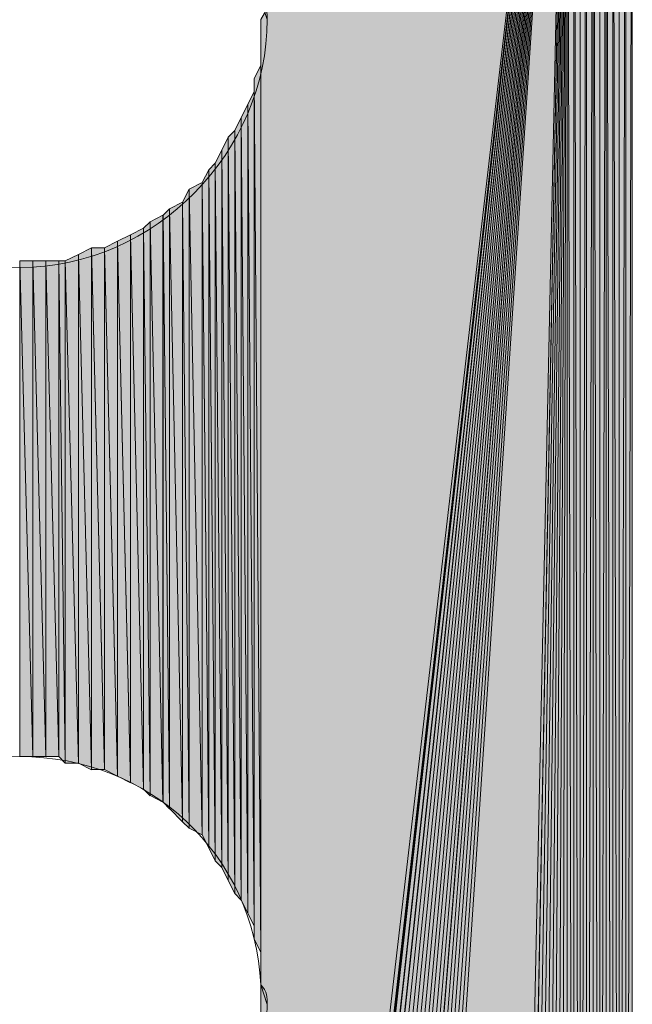
# Model space of a CAD drawing. Units: inches. Extents: x 46 to 163, y -241 to -51.
# Drawn here: x 54 to 56, y -119 to -116 of the extents above; entities that cross this region are included whole.
import ezdxf

# ---------------------------------------------------------------- set-up
doc = ezdxf.new("R2010")
doc.units = ezdxf.units.IN
doc.header["$MEASUREMENT"] = 0
doc.layers.add('Ebene 1', color=7, linetype='Continuous')

# ---------------------------------------------------------------- blocks, each defined once
blk = doc.blocks.new('block 4')
at = {"layer": 'Ebene 1', "color": 7, "lineweight": 13, "true_color": 0xffffff}
for points in [[(54.4583, -115.7423), (54.4583, -115.7423), (54.438, -115.6813), (54.438, -115.6813), (54.4179, -115.2744), (54.0923, -114.9696), (53.6854, -114.9696), (53.2582, -114.9696), (52.9125, -115.3151), (52.9125, -115.7423), (52.9125, -116.1492), (53.2582, -116.5154), (53.6854, -116.5154), (54.1126, -116.5154), (54.4583, -116.1492), (54.4583, -115.7423), (54.4583, -115.722), (54.4583, -115.702), (54.438, -115.6813)], [(54.4583, -118.8139), (54.4583, -118.8139), (54.438, -118.753), (54.438, -118.753), (54.4179, -118.3461), (54.0923, -118.0409), (53.6854, -118.0409), (53.2582, -118.0409), (52.9125, -118.3867), (52.9125, -118.8139), (52.9125, -119.2208), (53.2582, -119.587), (53.6854, -119.587), (54.1126, -119.587), (54.4583, -119.2208), (54.4583, -118.8139), (54.4583, -118.7936), (54.4583, -118.7729), (54.438, -118.753)]]:
    blk.add_open_spline(points, degree=3, knots=[0, 0, 0, 0, 1, 1, 1, 2, 2, 2, 3, 3, 3, 4, 4, 4, 5, 5, 5, 6, 6, 6, 6], dxfattribs=at)

msp = doc.modelspace()

# ---------------------------------------------------------------- hatches: boundary and pattern name
at = {"layer": 'Ebene 1', "true_color": 0xd7d7d7}
for points in [[(55.3942, -114.0948), (54.4382, -115.7423), (54.4382, -122.2924)], [(55.3942, -114.0948), (54.4382, -122.2924), (54.4583, -122.3124)], [(55.3942, -114.0948), (54.4583, -122.3124), (54.4583, -122.3328)], [(55.3942, -114.0948), (54.4583, -122.3328), (54.4583, -122.3534)], [(55.3942, -114.0948), (54.4583, -122.3534), (54.4583, -122.3738)], [(55.3942, -114.0948), (54.4583, -122.3738), (54.4583, -122.3937)], [(55.3942, -114.0948), (54.4583, -122.3937), (54.4787, -122.4144)], [(55.3942, -114.0948), (54.4787, -122.4144), (54.4787, -122.4344)], [(55.3942, -114.0948), (54.4787, -122.4344), (54.4992, -122.4551)], [(55.3942, -114.0948), (54.4992, -122.4551), (54.4992, -122.4754)], [(55.3942, -114.0948), (54.4992, -122.4754), (54.5197, -122.4954)], [(55.3942, -114.0948), (54.5197, -122.4954), (54.5398, -122.516)], [(55.3942, -114.0948), (54.5398, -122.516), (54.5601, -122.5364)], [(55.3942, -114.0948), (54.5601, -122.5364), (54.5806, -122.557)], [(55.3942, -114.0948), (54.5806, -122.557), (54.6008, -122.577)], [(55.3942, -114.0948), (54.6008, -122.577), (54.6213, -122.597)], [(55.3942, -114.0948), (54.6213, -122.597), (54.6413, -122.597)], [(55.3942, -114.0948), (54.6413, -122.597), (54.6618, -122.6177)], [(55.3942, -114.0948), (54.6618, -122.6177), (54.6823, -122.6177)], [(55.3942, -114.0948), (54.6823, -122.6177), (54.7028, -122.6177)], [(55.3942, -114.0948), (54.7028, -122.6177), (54.7028, -122.638)], [(55.3942, -114.0948), (54.7028, -122.638), (54.7229, -122.638)], [(55.3942, -114.0948), (54.7229, -122.638), (54.7433, -122.638)], [(55.3942, -114.0948), (54.7433, -122.638), (54.7634, -122.638)], [(55.3942, -114.0948), (54.7634, -122.638), (54.7839, -122.6583)], [(55.3942, -114.0948), (54.7839, -122.6583), (54.8044, -122.6583)], [(55.3942, -114.0948), (54.8044, -122.6583), (54.8244, -122.6583)], [(55.3942, -114.0948), (54.8244, -122.6583), (55.2111, -122.6583)]]:
    msp.add_hatch(color=254, dxfattribs=at).paths.add_polyline_path(points)
h = msp.add_hatch(color=254, dxfattribs=at)
edge = h.paths.add_edge_path()
edge.add_spline(control_points=[(55.3942, -114.0948), (55.3942, -114.0948), (54.4787, -122.4144), (54.4787, -122.4144), (54.4787, -122.4144), (55.3942, -114.0948), (55.3942, -114.0948)], knot_values=[0, 0, 0, 0, 1, 1, 1, 2, 2, 2, 2], degree=3, periodic=1)
h = msp.add_hatch(color=254, dxfattribs=at)
edge = h.paths.add_edge_path()
edge.add_spline(control_points=[(55.3942, -114.0948), (55.3942, -114.0948), (54.5398, -122.516), (54.5398, -122.516), (54.5398, -122.516), (55.3942, -114.0948), (55.3942, -114.0948)], knot_values=[0, 0, 0, 0, 1, 1, 1, 2, 2, 2, 2], degree=3, periodic=1)
h = msp.add_hatch(color=254, dxfattribs=at)
edge = h.paths.add_edge_path()
edge.add_spline(control_points=[(55.3942, -114.0948), (55.3942, -114.0948), (54.5806, -122.557), (54.5806, -122.557), (54.5806, -122.557), (55.3942, -114.0948), (55.3942, -114.0948)], knot_values=[0, 0, 0, 0, 1, 1, 1, 2, 2, 2, 2], degree=3, periodic=1)
h = msp.add_hatch(color=254, dxfattribs=at)
h.dxf.hatch_style = 2
h.paths.add_polyline_path([(55.2111, -122.6583), (55.2316, -122.6583), (55.3942, -114.0948)])
h = msp.add_hatch(color=254, dxfattribs=at)
h.dxf.hatch_style = 2
h.paths.add_polyline_path([(55.2314, -122.6583), (55.2519, -122.6583), (55.3944, -114.0948)])
h = msp.add_hatch(color=254, dxfattribs=at)
h.dxf.hatch_style = 2
h.paths.add_polyline_path([(55.2518, -122.6583), (55.2723, -122.638), (55.3944, -114.0948)])
h = msp.add_hatch(color=254, dxfattribs=at)
h.dxf.hatch_style = 2
h.paths.add_polyline_path([(55.2721, -122.638), (55.2926, -122.638), (55.3942, -114.0948)])
h = msp.add_hatch(color=254, dxfattribs=at)
h.dxf.hatch_style = 2
h.paths.add_polyline_path([(55.2924, -122.638), (55.3129, -122.638), (55.3944, -114.0948)])
h = msp.add_hatch(color=254, dxfattribs=at)
h.dxf.hatch_style = 2
h.paths.add_polyline_path([(55.3127, -122.638), (55.3332, -122.638), (55.3942, -114.0948)])
h = msp.add_hatch(color=254, dxfattribs=at)
h.dxf.hatch_style = 2
h.paths.add_polyline_path([(55.3331, -122.638), (55.3536, -122.6177), (55.3944, -114.0948)])
h = msp.add_hatch(color=254, dxfattribs=at)
h.dxf.hatch_style = 2
h.paths.add_polyline_path([(55.3534, -122.6177), (55.3739, -122.6177), (55.3944, -114.0945)])
h = msp.add_hatch(color=254, dxfattribs=at)
h.dxf.hatch_style = 2
h.paths.add_polyline_path([(55.3737, -122.6177), (55.3946, -122.6177), (55.3946, -114.0945)])
h = msp.add_hatch(color=254, dxfattribs=at)
h.dxf.hatch_style = 2
h.paths.add_polyline_path([(55.4147, -122.597), (55.4147, -114.1152), (55.3942, -114.0948)])
h = msp.add_hatch(color=254, dxfattribs=at)
h.dxf.hatch_style = 2
edge = h.paths.add_edge_path()
edge.add_spline(control_points=[(55.3944, -122.6177), (55.3944, -122.6177), (55.3944, -114.0945), (55.3944, -114.0945), (55.3944, -114.0945), (55.3944, -122.6177), (55.3944, -122.6177)], knot_values=[0, 0, 0, 0, 1, 1, 1, 2, 2, 2, 2], degree=3, periodic=1)
h = msp.add_hatch(color=254, dxfattribs=at)
h.dxf.hatch_style = 2
h.paths.add_polyline_path([(55.3944, -122.6177), (55.4147, -122.597), (55.3944, -114.0945)])
h = msp.add_hatch(color=254, dxfattribs=at)
h.dxf.hatch_style = 2
h.paths.add_polyline_path([(55.4147, -122.597), (55.435, -122.597), (55.4147, -114.1152)])
h = msp.add_hatch(color=254, dxfattribs=at)
h.dxf.hatch_style = 2
h.paths.add_polyline_path([(55.4147, -114.1152), (55.435, -122.597), (55.435, -114.1152)])
h = msp.add_hatch(color=254, dxfattribs=at)
h.dxf.hatch_style = 2
edge = h.paths.add_edge_path()
edge.add_spline(control_points=[(55.435, -122.597), (55.435, -122.597), (55.435, -114.1152), (55.435, -114.1152), (55.435, -114.1152), (55.435, -122.597), (55.435, -122.597)], knot_values=[0, 0, 0, 0, 1, 1, 1, 2, 2, 2, 2], degree=3, periodic=1)
h = msp.add_hatch(color=254, dxfattribs=at)
h.dxf.hatch_style = 2
h.paths.add_polyline_path([(55.435, -122.5767), (55.455, -114.1355), (55.435, -114.1152)])
h = msp.add_hatch(color=254, dxfattribs=at)
h.dxf.hatch_style = 2
h.paths.add_polyline_path([(55.435, -122.5767), (55.455, -122.5567), (55.455, -114.1355)])
h = msp.add_hatch(color=254, dxfattribs=at)
h.dxf.hatch_style = 2
h.paths.add_polyline_path([(55.455, -122.5567), (55.4759, -122.5567), (55.4759, -114.1352)])
h = msp.add_hatch(color=254, dxfattribs=at)
h.dxf.hatch_style = 2
h.paths.add_polyline_path([(55.455, -114.1355), (55.455, -122.557), (55.4759, -114.1355)])
h = msp.add_hatch(color=254, dxfattribs=at)
h.dxf.hatch_style = 2
h.paths.add_polyline_path([(55.496, -122.5364), (55.496, -114.1761), (55.4755, -114.1558)])
h = msp.add_hatch(color=254, dxfattribs=at)
h.dxf.hatch_style = 2
edge = h.paths.add_edge_path()
edge.add_spline(control_points=[(55.4757, -122.5567), (55.4757, -122.5567), (55.4757, -114.1352), (55.4757, -114.1352), (55.4757, -114.1352), (55.4757, -122.5567), (55.4757, -122.5567)], knot_values=[0, 0, 0, 0, 1, 1, 1, 2, 2, 2, 2], degree=3, periodic=1)
h = msp.add_hatch(color=254, dxfattribs=at)
h.dxf.hatch_style = 2
h.paths.add_polyline_path([(55.4757, -122.5567), (55.496, -122.5364), (55.4757, -114.1558)])
h = msp.add_hatch(color=254, dxfattribs=at)
h.dxf.hatch_style = 2
edge = h.paths.add_edge_path()
edge.add_spline(control_points=[(55.496, -122.5364), (55.496, -122.5364), (55.496, -114.1761), (55.496, -114.1761), (55.496, -114.1761), (55.496, -122.5364), (55.496, -122.5364)], knot_values=[0, 0, 0, 0, 1, 1, 1, 2, 2, 2, 2], degree=3, periodic=1)
h = msp.add_hatch(color=254, dxfattribs=at)
h.dxf.hatch_style = 2
h.paths.add_polyline_path([(55.496, -114.1761), (55.496, -122.5157), (55.5163, -114.1761)])
h = msp.add_hatch(color=254, dxfattribs=at)
h.dxf.hatch_style = 2
h.paths.add_polyline_path([(55.496, -122.5157), (55.5163, -122.5157), (55.5163, -114.1761)])
h = msp.add_hatch(color=254, dxfattribs=at)
h.dxf.hatch_style = 2
edge = h.paths.add_edge_path()
edge.add_spline(control_points=[(55.5163, -122.5157), (55.5163, -122.5157), (55.5163, -114.1761), (55.5163, -114.1761), (55.5163, -114.1761), (55.5163, -122.5157), (55.5163, -122.5157)], knot_values=[0, 0, 0, 0, 1, 1, 1, 2, 2, 2, 2], degree=3, periodic=1)
h = msp.add_hatch(color=254, dxfattribs=at)
h.dxf.hatch_style = 2
h.paths.add_polyline_path([(55.5365, -122.4957), (55.5365, -114.2168), (55.5162, -114.1965)])
h = msp.add_hatch(color=254, dxfattribs=at)
h.dxf.hatch_style = 2
h.paths.add_polyline_path([(55.5163, -122.5157), (55.5367, -122.4954), (55.5163, -114.1965)])
h = msp.add_hatch(color=254, dxfattribs=at)
h.dxf.hatch_style = 2
edge = h.paths.add_edge_path()
edge.add_spline(control_points=[(55.5365, -122.4957), (55.5365, -122.4957), (55.5365, -114.2168), (55.5365, -114.2168), (55.5365, -114.2168), (55.5365, -122.4957), (55.5365, -122.4957)], knot_values=[0, 0, 0, 0, 1, 1, 1, 2, 2, 2, 2], degree=3, periodic=1)
h = msp.add_hatch(color=254, dxfattribs=at)
h.dxf.hatch_style = 2
edge = h.paths.add_edge_path()
edge.add_spline(control_points=[(55.5365, -122.475), (55.5365, -122.475), (55.5365, -114.2168), (55.5365, -114.2168), (55.5365, -114.2168), (55.5365, -122.475), (55.5365, -122.475)], knot_values=[0, 0, 0, 0, 1, 1, 1, 2, 2, 2, 2], degree=3, periodic=1)
h = msp.add_hatch(color=254, dxfattribs=at)
h.dxf.hatch_style = 2
h.paths.add_polyline_path([(55.5568, -122.4551), (55.5568, -114.2578), (55.5365, -114.2368)])
h = msp.add_hatch(color=254, dxfattribs=at)
h.dxf.hatch_style = 2
h.paths.add_polyline_path([(55.5365, -122.475), (55.557, -122.4547), (55.5365, -114.2371)])
h = msp.add_hatch(color=254, dxfattribs=at)
h.dxf.hatch_style = 2
edge = h.paths.add_edge_path()
edge.add_spline(control_points=[(55.5568, -122.4347), (55.5568, -122.4347), (55.5568, -114.2571), (55.5568, -114.2571), (55.5568, -114.2571), (55.5568, -122.4347), (55.5568, -122.4347)], knot_values=[0, 0, 0, 0, 1, 1, 1, 2, 2, 2, 2], degree=3, periodic=1)
h = msp.add_hatch(color=254, dxfattribs=at)
h.dxf.hatch_style = 2
edge = h.paths.add_edge_path()
edge.add_spline(control_points=[(55.5568, -122.4347), (55.5568, -122.4347), (55.5568, -114.2571), (55.5568, -114.2571), (55.5568, -114.2571), (55.5568, -122.4347), (55.5568, -122.4347)], knot_values=[0, 0, 0, 0, 1, 1, 1, 2, 2, 2, 2], degree=3, periodic=1)
h = msp.add_hatch(color=254, dxfattribs=at)
h.dxf.hatch_style = 2
edge = h.paths.add_edge_path()
edge.add_spline(control_points=[(55.5568, -122.4551), (55.5568, -122.4551), (55.5568, -114.2575), (55.5568, -114.2575), (55.5568, -114.2575), (55.5568, -122.4551), (55.5568, -122.4551)], knot_values=[0, 0, 0, 0, 1, 1, 1, 2, 2, 2, 2], degree=3, periodic=1)
h = msp.add_hatch(color=254, dxfattribs=at)
h.dxf.hatch_style = 2
h.paths.add_polyline_path([(55.5568, -122.4144), (55.5773, -114.2781), (55.5568, -114.2575)])
h = msp.add_hatch(color=254, dxfattribs=at)
h.dxf.hatch_style = 2
h.paths.add_polyline_path([(55.5568, -122.4144), (55.5773, -122.4144), (55.5773, -114.2781)])
h = msp.add_hatch(color=254, dxfattribs=at)
h.dxf.hatch_style = 2
edge = h.paths.add_edge_path()
edge.add_spline(control_points=[(55.5771, -122.4144), (55.5771, -122.4144), (55.5771, -114.2781), (55.5771, -114.2781), (55.5771, -114.2781), (55.5771, -122.4144), (55.5771, -122.4144)], knot_values=[0, 0, 0, 0, 1, 1, 1, 2, 2, 2, 2], degree=3, periodic=1)
h = msp.add_hatch(color=254, dxfattribs=at)
h.dxf.hatch_style = 2
edge = h.paths.add_edge_path()
edge.add_spline(control_points=[(55.5771, -122.4144), (55.5771, -122.4144), (55.5771, -114.2978), (55.5771, -114.2978), (55.5771, -114.2978), (55.5771, -122.4144), (55.5771, -122.4144)], knot_values=[0, 0, 0, 0, 1, 1, 1, 2, 2, 2, 2], degree=3, periodic=1)
h = msp.add_hatch(color=254, dxfattribs=at)
h.dxf.hatch_style = 2
edge = h.paths.add_edge_path()
edge.add_spline(control_points=[(55.5771, -122.3941), (55.5771, -122.3941), (55.5771, -114.2981), (55.5771, -114.2981), (55.5771, -114.2981), (55.5771, -122.3941), (55.5771, -122.3941)], knot_values=[0, 0, 0, 0, 1, 1, 1, 2, 2, 2, 2], degree=3, periodic=1)
h = msp.add_hatch(color=254, dxfattribs=at)
h.dxf.hatch_style = 2
edge = h.paths.add_edge_path()
edge.add_spline(control_points=[(55.5771, -122.3941), (55.5771, -122.3941), (55.5771, -114.3181), (55.5771, -114.3181), (55.5771, -114.3181), (55.5771, -122.3941), (55.5771, -122.3941)], knot_values=[0, 0, 0, 0, 1, 1, 1, 2, 2, 2, 2], degree=3, periodic=1)
h = msp.add_hatch(color=254, dxfattribs=at)
h.dxf.hatch_style = 2
h.paths.add_polyline_path([(55.5771, -122.3738), (55.5976, -114.3391), (55.5771, -114.3184)])
h = msp.add_hatch(color=254, dxfattribs=at)
h.dxf.hatch_style = 2
h.paths.add_polyline_path([(55.5771, -122.3738), (55.5976, -122.3531), (55.5976, -114.3391)])
h = msp.add_hatch(color=254, dxfattribs=at)
h.dxf.hatch_style = 2
edge = h.paths.add_edge_path()
edge.add_spline(control_points=[(55.5975, -122.3534), (55.5975, -122.3534), (55.5975, -114.3388), (55.5975, -114.3388), (55.5975, -114.3388), (55.5975, -122.3534), (55.5975, -122.3534)], knot_values=[0, 0, 0, 0, 1, 1, 1, 2, 2, 2, 2], degree=3, periodic=1)
h = msp.add_hatch(color=254, dxfattribs=at)
h.dxf.hatch_style = 2
edge = h.paths.add_edge_path()
edge.add_spline(control_points=[(55.5975, -122.3331), (55.5975, -122.3331), (55.5975, -114.3591), (55.5975, -114.3591), (55.5975, -114.3591), (55.5975, -122.3331), (55.5975, -122.3331)], knot_values=[0, 0, 0, 0, 1, 1, 1, 2, 2, 2, 2], degree=3, periodic=1)
h = msp.add_hatch(color=254, dxfattribs=at)
h.dxf.hatch_style = 2
edge = h.paths.add_edge_path()
edge.add_spline(control_points=[(55.5975, -122.3534), (55.5975, -122.3534), (55.5975, -114.3594), (55.5975, -114.3594), (55.5975, -114.3594), (55.5975, -122.3534), (55.5975, -122.3534)], knot_values=[0, 0, 0, 0, 1, 1, 1, 2, 2, 2, 2], degree=3, periodic=1)
h = msp.add_hatch(color=254, dxfattribs=at)
h.dxf.hatch_style = 2
edge = h.paths.add_edge_path()
edge.add_spline(control_points=[(55.5975, -122.3331), (55.5975, -122.3331), (55.5975, -114.3798), (55.5975, -114.3798), (55.5975, -114.3798), (55.5975, -122.3331), (55.5975, -122.3331)], knot_values=[0, 0, 0, 0, 1, 1, 1, 2, 2, 2, 2], degree=3, periodic=1)
h = msp.add_hatch(color=254, dxfattribs=at)
h.dxf.hatch_style = 2
edge = h.paths.add_edge_path()
edge.add_spline(control_points=[(55.5975, -122.3128), (55.5975, -122.3128), (55.5975, -114.3798), (55.5975, -114.3798), (55.5975, -114.3798), (55.5975, -122.3128), (55.5975, -122.3128)], knot_values=[0, 0, 0, 0, 1, 1, 1, 2, 2, 2, 2], degree=3, periodic=1)
h = msp.add_hatch(color=254, dxfattribs=at)
h.dxf.hatch_style = 2
edge = h.paths.add_edge_path()
edge.add_spline(control_points=[(55.5975, -122.3128), (55.5975, -122.3128), (55.5975, -114.3997), (55.5975, -114.3997), (55.5975, -114.3997), (55.5975, -122.3128), (55.5975, -122.3128)], knot_values=[0, 0, 0, 0, 1, 1, 1, 2, 2, 2, 2], degree=3, periodic=1)
h = msp.add_hatch(color=254, dxfattribs=at)
h.dxf.hatch_style = 2
edge = h.paths.add_edge_path()
edge.add_spline(control_points=[(55.5975, -122.2921), (55.5975, -122.2921), (55.5975, -114.4001), (55.5975, -114.4001), (55.5975, -114.4001), (55.5975, -122.2921), (55.5975, -122.2921)], knot_values=[0, 0, 0, 0, 1, 1, 1, 2, 2, 2, 2], degree=3, periodic=1)
h = msp.add_hatch(color=254, dxfattribs=at)
h.dxf.hatch_style = 2
edge = h.paths.add_edge_path()
edge.add_spline(control_points=[(55.5975, -122.2921), (55.5975, -122.2921), (55.5975, -114.4201), (55.5975, -114.4201), (55.5975, -114.4201), (55.5975, -122.2921), (55.5975, -122.2921)], knot_values=[0, 0, 0, 0, 1, 1, 1, 2, 2, 2, 2], degree=3, periodic=1)
h = msp.add_hatch(color=254, dxfattribs=at)
h.dxf.hatch_style = 2
edge = h.paths.add_edge_path()
edge.add_spline(control_points=[(55.5975, -122.2718), (55.5975, -122.2718), (55.5975, -114.4204), (55.5975, -114.4204), (55.5975, -114.4204), (55.5975, -122.2718), (55.5975, -122.2718)], knot_values=[0, 0, 0, 0, 1, 1, 1, 2, 2, 2, 2], degree=3, periodic=1)
h = msp.add_hatch(color=254, dxfattribs=at)
h.dxf.hatch_style = 2
edge = h.paths.add_edge_path()
edge.add_spline(control_points=[(54.438, -118.8139), (54.438, -118.8139), (54.438, -115.7829), (54.438, -115.7829), (54.438, -115.7829), (54.438, -118.8139), (54.438, -118.8139)], knot_values=[0, 0, 0, 0, 1, 1, 1, 2, 2, 2, 2], degree=3, periodic=1)
h = msp.add_hatch(color=254, dxfattribs=at)
h.dxf.hatch_style = 2
edge = h.paths.add_edge_path()
edge.add_spline(control_points=[(54.438, -118.7733), (54.438, -118.7733), (54.438, -115.8036), (54.438, -115.8036), (54.438, -115.8036), (54.438, -118.7733), (54.438, -118.7733)], knot_values=[0, 0, 0, 0, 1, 1, 1, 2, 2, 2, 2], degree=3, periodic=1)
h = msp.add_hatch(color=254, dxfattribs=at)
h.dxf.hatch_style = 2
edge = h.paths.add_edge_path()
edge.add_spline(control_points=[(54.438, -118.7326), (54.438, -118.7326), (54.438, -115.8439), (54.438, -115.8439), (54.438, -115.8439), (54.438, -118.7326), (54.438, -118.7326)], knot_values=[0, 0, 0, 0, 1, 1, 1, 2, 2, 2, 2], degree=3, periodic=1)
h = msp.add_hatch(color=254, dxfattribs=at)
h.dxf.hatch_style = 2
h.paths.add_polyline_path([(54.4177, -115.9256), (54.4382, -118.651), (54.4382, -115.8849)])
h = msp.add_hatch(color=254, dxfattribs=at)
h.dxf.hatch_style = 2
edge = h.paths.add_edge_path()
edge.add_spline(control_points=[(54.438, -118.692), (54.438, -118.692), (54.438, -115.8849), (54.438, -115.8849), (54.438, -115.8849), (54.438, -118.692), (54.438, -118.692)], knot_values=[0, 0, 0, 0, 1, 1, 1, 2, 2, 2, 2], degree=3, periodic=1)
h = msp.add_hatch(color=254, dxfattribs=at)
h.dxf.hatch_style = 2
h.paths.add_polyline_path([(54.4177, -118.6107), (54.4382, -118.6513), (54.4177, -115.9256)])
h = msp.add_hatch(color=254, dxfattribs=at)
h.dxf.hatch_style = 2
h.paths.add_polyline_path([(54.3974, -116.0069), (54.4179, -118.5697), (54.4179, -115.9662)])
h = msp.add_hatch(color=254, dxfattribs=at)
h.dxf.hatch_style = 2
edge = h.paths.add_edge_path()
edge.add_spline(control_points=[(54.4177, -118.6107), (54.4177, -118.6107), (54.4177, -115.9662), (54.4177, -115.9662), (54.4177, -115.9662), (54.4177, -118.6107), (54.4177, -118.6107)], knot_values=[0, 0, 0, 0, 1, 1, 1, 2, 2, 2, 2], degree=3, periodic=1)
h = msp.add_hatch(color=254, dxfattribs=at)
h.dxf.hatch_style = 2
h.paths.add_polyline_path([(54.377, -116.0475), (54.3975, -118.529), (54.3975, -116.0069)])
h = msp.add_hatch(color=254, dxfattribs=at)
h.dxf.hatch_style = 2
h.paths.add_polyline_path([(54.3974, -118.529), (54.4179, -118.5697), (54.3974, -116.0065)])
h = msp.add_hatch(color=254, dxfattribs=at)
h.dxf.hatch_style = 2
h.paths.add_polyline_path([(54.3567, -116.0882), (54.3772, -118.4884), (54.3772, -116.0475)])
h = msp.add_hatch(color=254, dxfattribs=at)
h.dxf.hatch_style = 2
h.paths.add_polyline_path([(54.377, -118.4884), (54.3975, -118.529), (54.377, -116.0475)])
h = msp.add_hatch(color=254, dxfattribs=at)
h.dxf.hatch_style = 2
h.paths.add_polyline_path([(54.3364, -116.1088), (54.3569, -118.468), (54.3569, -116.0878)])
h = msp.add_hatch(color=254, dxfattribs=at)
h.dxf.hatch_style = 2
h.paths.add_polyline_path([(54.3567, -118.468), (54.3772, -118.4884), (54.3567, -116.0882)])
h = msp.add_hatch(color=254, dxfattribs=at)
h.dxf.hatch_style = 2
h.paths.add_polyline_path([(54.3161, -116.1492), (54.3366, -118.4274), (54.3366, -116.1088)])
h = msp.add_hatch(color=254, dxfattribs=at)
h.dxf.hatch_style = 2
h.paths.add_polyline_path([(54.3364, -118.4274), (54.3569, -118.468), (54.3364, -116.1085)])
h = msp.add_hatch(color=254, dxfattribs=at)
h.dxf.hatch_style = 2
h.paths.add_polyline_path([(54.2957, -116.1898), (54.3162, -118.3867), (54.3162, -116.1492)])
h = msp.add_hatch(color=254, dxfattribs=at)
h.dxf.hatch_style = 2
h.paths.add_polyline_path([(54.3161, -118.3867), (54.3366, -118.4274), (54.3161, -116.1492)])
h = msp.add_hatch(color=254, dxfattribs=at)
h.dxf.hatch_style = 2
h.paths.add_polyline_path([(54.2547, -116.2508), (54.2756, -118.3261), (54.2756, -116.2105)])
h = msp.add_hatch(color=254, dxfattribs=at)
h.dxf.hatch_style = 2
h.paths.add_polyline_path([(54.2754, -116.2105), (54.2959, -118.3664), (54.2959, -116.1898)])
h = msp.add_hatch(color=254, dxfattribs=at)
h.dxf.hatch_style = 2
h.paths.add_polyline_path([(54.2754, -118.3258), (54.2959, -118.3664), (54.2754, -116.2101)])
h = msp.add_hatch(color=254, dxfattribs=at)
h.dxf.hatch_style = 2
h.paths.add_polyline_path([(54.2957, -118.3664), (54.3162, -118.3871), (54.2957, -116.1902)])
h = msp.add_hatch(color=254, dxfattribs=at)
h.dxf.hatch_style = 2
h.paths.add_polyline_path([(54.1941, -116.3118), (54.2146, -118.2644), (54.2146, -116.2715)])
h = msp.add_hatch(color=254, dxfattribs=at)
h.dxf.hatch_style = 2
h.paths.add_polyline_path([(54.2144, -116.2711), (54.2547, -118.2851), (54.2547, -116.2508)])
h = msp.add_hatch(color=254, dxfattribs=at)
h.dxf.hatch_style = 2
h.paths.add_polyline_path([(54.2144, -118.2644), (54.2547, -118.2855), (54.2144, -116.2715)])
h = msp.add_hatch(color=254, dxfattribs=at)
h.dxf.hatch_style = 2
h.paths.add_polyline_path([(54.2547, -118.2851), (54.2756, -118.3258), (54.2547, -116.2511)])
h = msp.add_hatch(color=254, dxfattribs=at)
h.dxf.hatch_style = 2
h.paths.add_polyline_path([(54.133, -116.3524), (54.1533, -118.2035), (54.1533, -116.3321)])
h = msp.add_hatch(color=254, dxfattribs=at)
h.dxf.hatch_style = 2
h.paths.add_polyline_path([(54.1533, -116.3321), (54.1941, -118.2445), (54.1941, -116.3118)])
h = msp.add_hatch(color=254, dxfattribs=at)
h.dxf.hatch_style = 2
h.paths.add_polyline_path([(54.1533, -118.2035), (54.1941, -118.2441), (54.1533, -116.3321)])
h = msp.add_hatch(color=254, dxfattribs=at)
h.dxf.hatch_style = 2
h.paths.add_polyline_path([(54.1941, -118.2441), (54.2146, -118.2648), (54.1941, -116.3121)])
h = msp.add_hatch(color=254, dxfattribs=at)
h.dxf.hatch_style = 2
h.paths.add_polyline_path([(54.0923, -116.3727), (54.1328, -118.1835), (54.1328, -116.3524)])
h = msp.add_hatch(color=254, dxfattribs=at)
h.dxf.hatch_style = 2
h.paths.add_polyline_path([(54.133, -118.1831), (54.1533, -118.2038), (54.133, -116.3528)])
h = msp.add_hatch(color=254, dxfattribs=at)
h.dxf.hatch_style = 2
h.paths.add_polyline_path([(54.0313, -116.4134), (54.0718, -118.1425), (54.0718, -116.3931)])
h = msp.add_hatch(color=254, dxfattribs=at)
h.dxf.hatch_style = 2
h.paths.add_polyline_path([(54.072, -116.3931), (54.0925, -118.1632), (54.0925, -116.3727)])
h = msp.add_hatch(color=254, dxfattribs=at)
h.dxf.hatch_style = 2
h.paths.add_polyline_path([(54.072, -118.1425), (54.0925, -118.1632), (54.072, -116.3931)])
h = msp.add_hatch(color=254, dxfattribs=at)
h.dxf.hatch_style = 2
h.paths.add_polyline_path([(54.0923, -118.1628), (54.1328, -118.1835), (54.0923, -116.3731)])
h = msp.add_hatch(color=254, dxfattribs=at)
h.dxf.hatch_style = 2
h.paths.add_polyline_path([(53.9907, -116.4337), (54.0312, -118.1222), (54.0312, -116.4134)])
h = msp.add_hatch(color=254, dxfattribs=at)
h.dxf.hatch_style = 2
h.paths.add_polyline_path([(54.0313, -118.1222), (54.0718, -118.1428), (54.0313, -116.4134)])
h = msp.add_hatch(color=254, dxfattribs=at)
h.dxf.hatch_style = 2
h.paths.add_polyline_path([(53.8687, -116.4744), (53.9094, -118.0819), (53.9094, -116.4544)])
h = msp.add_hatch(color=254, dxfattribs=at)
h.dxf.hatch_style = 2
h.paths.add_polyline_path([(53.9094, -116.4544), (53.95, -118.0815), (53.95, -116.4544)])
h = msp.add_hatch(color=254, dxfattribs=at)
h.dxf.hatch_style = 2
h.paths.add_polyline_path([(53.9094, -118.0815), (53.95, -118.0815), (53.9094, -116.4547)])
h = msp.add_hatch(color=254, dxfattribs=at)
h.dxf.hatch_style = 2
h.paths.add_polyline_path([(53.95, -116.4544), (53.9907, -118.1018), (53.9907, -116.4337)])
h = msp.add_hatch(color=254, dxfattribs=at)
h.dxf.hatch_style = 2
h.paths.add_polyline_path([(53.95, -118.0815), (53.9907, -118.1022), (53.95, -116.4547)])
h = msp.add_hatch(color=254, dxfattribs=at)
h.dxf.hatch_style = 2
h.paths.add_polyline_path([(53.9907, -118.1018), (54.0312, -118.1225), (53.9907, -116.4337)])
h = msp.add_hatch(color=254, dxfattribs=at)
h.dxf.hatch_style = 2
h.paths.add_polyline_path([(53.8277, -116.4947), (53.8687, -118.0615), (53.8687, -116.4744)])
h = msp.add_hatch(color=254, dxfattribs=at)
h.dxf.hatch_style = 2
h.paths.add_polyline_path([(53.8687, -118.0612), (53.9094, -118.0819), (53.8687, -116.4744)])
h = msp.add_hatch(color=254, dxfattribs=at)
h.dxf.hatch_style = 2
h.paths.add_polyline_path([(53.6856, -118.0409), (53.7261, -118.0409), (53.6856, -116.4947)])
h = msp.add_hatch(color=254, dxfattribs=at)
h.dxf.hatch_style = 2
h.paths.add_polyline_path([(53.6856, -116.4947), (53.7261, -118.0409), (53.7261, -116.4947)])
h = msp.add_hatch(color=254, dxfattribs=at)
h.dxf.hatch_style = 2
h.paths.add_polyline_path([(53.7263, -118.0409), (53.7667, -118.0409), (53.7263, -116.4947)])
h = msp.add_hatch(color=254, dxfattribs=at)
h.dxf.hatch_style = 2
h.paths.add_polyline_path([(53.7263, -116.4947), (53.7667, -118.0409), (53.7667, -116.4947)])
h = msp.add_hatch(color=254, dxfattribs=at)
h.dxf.hatch_style = 2
h.paths.add_polyline_path([(53.7667, -118.0409), (53.8074, -118.0409), (53.7667, -116.4947)])
h = msp.add_hatch(color=254, dxfattribs=at)
h.dxf.hatch_style = 2
h.paths.add_polyline_path([(53.7667, -116.4947), (53.8074, -118.0409), (53.8074, -116.4947)])
h = msp.add_hatch(color=254, dxfattribs=at)
h.dxf.hatch_style = 2
h.paths.add_polyline_path([(53.8074, -118.0409), (53.8279, -118.0615), (53.8074, -116.4947)])
h = msp.add_hatch(color=254, dxfattribs=at)
h.dxf.hatch_style = 2
h.paths.add_polyline_path([(53.8074, -116.4947), (53.8279, -118.0615), (53.8279, -116.4947)])
h = msp.add_hatch(color=254, dxfattribs=at)
h.dxf.hatch_style = 2
h.paths.add_polyline_path([(53.8277, -118.0612), (53.8687, -118.0612), (53.8277, -116.4947)])

# ---------------------------------------------------------------- linework, layer by layer
at = {"layer": 'Ebene 1', "lineweight": 0}
for points in [[(55.3942, -114.0948), (54.4382, -115.7423), (54.4382, -122.2924), (55.3942, -114.0948)], [(55.3942, -114.0948), (54.4382, -122.2924), (54.4583, -122.3124), (55.3942, -114.0948)], [(55.3942, -114.0948), (54.4583, -122.3124), (54.4583, -122.3328), (55.3942, -114.0948)], [(55.3942, -114.0948), (54.4583, -122.3328), (54.4583, -122.3534), (55.3942, -114.0948)], [(55.3942, -114.0948), (54.4583, -122.3534), (54.4583, -122.3738), (55.3942, -114.0948)], [(55.3942, -114.0948), (54.4583, -122.3738), (54.4583, -122.3937), (55.3942, -114.0948)], [(55.3942, -114.0948), (54.4583, -122.3937), (54.4787, -122.4144), (55.3942, -114.0948)], [(55.3942, -114.0948), (54.4787, -122.4144), (54.4787, -122.4344), (55.3942, -114.0948)], [(55.3942, -114.0948), (54.4787, -122.4344), (54.4992, -122.4551), (55.3942, -114.0948)], [(55.3942, -114.0948), (54.4992, -122.4551), (54.4992, -122.4754), (55.3942, -114.0948)], [(55.3942, -114.0948), (54.4992, -122.4754), (54.5197, -122.4954), (55.3942, -114.0948)], [(55.3942, -114.0948), (54.5197, -122.4954), (54.5398, -122.516), (55.3942, -114.0948)], [(55.3942, -114.0948), (54.5398, -122.516), (54.5601, -122.5364), (55.3942, -114.0948)], [(55.3942, -114.0948), (54.5601, -122.5364), (54.5806, -122.557), (55.3942, -114.0948)], [(55.3942, -114.0948), (54.5806, -122.557), (54.6008, -122.577), (55.3942, -114.0948)], [(55.3942, -114.0948), (54.6008, -122.577), (54.6213, -122.597), (55.3942, -114.0948)], [(55.3942, -114.0948), (54.6213, -122.597), (54.6413, -122.597), (55.3942, -114.0948)], [(55.3942, -114.0948), (54.6413, -122.597), (54.6618, -122.6177), (55.3942, -114.0948)], [(55.3942, -114.0948), (54.6618, -122.6177), (54.6823, -122.6177), (55.3942, -114.0948)], [(55.3942, -114.0948), (54.6823, -122.6177), (54.7028, -122.6177), (55.3942, -114.0948)], [(55.3942, -114.0948), (54.7028, -122.6177), (54.7028, -122.638), (55.3942, -114.0948)], [(55.3942, -114.0948), (54.7028, -122.638), (54.7229, -122.638), (55.3942, -114.0948)], [(55.3942, -114.0948), (54.7229, -122.638), (54.7433, -122.638), (55.3942, -114.0948)], [(55.3942, -114.0948), (54.7433, -122.638), (54.7634, -122.638), (55.3942, -114.0948)], [(55.3942, -114.0948), (54.7634, -122.638), (54.7839, -122.6583), (55.3942, -114.0948)], [(55.3942, -114.0948), (54.7839, -122.6583), (54.8044, -122.6583), (55.3942, -114.0948)], [(55.3942, -114.0948), (54.8044, -122.6583), (54.8244, -122.6583), (55.3942, -114.0948)], [(55.3942, -114.0948), (54.8244, -122.6583), (55.2111, -122.6583), (55.3942, -114.0948)], [(55.2111, -122.6583), (55.2316, -122.6583), (55.3942, -114.0948), (55.2111, -122.6583)], [(55.2314, -122.6583), (55.2519, -122.6583), (55.3944, -114.0948), (55.2314, -122.6583)], [(55.2518, -122.6583), (55.2723, -122.638), (55.3944, -114.0948), (55.2518, -122.6583)], [(55.2721, -122.638), (55.2926, -122.638), (55.3942, -114.0948), (55.2721, -122.638)], [(55.2924, -122.638), (55.3129, -122.638), (55.3944, -114.0948), (55.2924, -122.638)], [(55.3127, -122.638), (55.3332, -122.638), (55.3942, -114.0948), (55.3127, -122.638)], [(55.3331, -122.638), (55.3536, -122.6177), (55.3944, -114.0948), (55.3331, -122.638)], [(55.3534, -122.6177), (55.3739, -122.6177), (55.3944, -114.0945), (55.3534, -122.6177)], [(55.3737, -122.6177), (55.3946, -122.6177), (55.3946, -114.0945), (55.3737, -122.6177)], [(55.4147, -122.597), (55.4147, -114.1152), (55.3942, -114.0948), (55.4147, -122.597)], [(55.3944, -122.6177), (55.4147, -122.597), (55.3944, -114.0945), (55.3944, -122.6177)], [(55.4147, -122.597), (55.435, -122.597), (55.4147, -114.1152), (55.4147, -122.597)], [(55.4147, -114.1152), (55.435, -122.597), (55.435, -114.1152), (55.4147, -114.1152)], [(55.435, -122.5767), (55.455, -114.1355), (55.435, -114.1152), (55.435, -122.5767)], [(55.435, -122.5767), (55.455, -122.5567), (55.455, -114.1355), (55.435, -122.5767)], [(55.455, -122.5567), (55.4759, -122.5567), (55.4759, -114.1352), (55.455, -122.5567)], [(55.455, -114.1355), (55.455, -122.557), (55.4759, -114.1355), (55.455, -114.1355)], [(55.496, -122.5364), (55.496, -114.1761), (55.4755, -114.1558), (55.496, -122.5364)], [(55.4757, -122.5567), (55.496, -122.5364), (55.4757, -114.1558), (55.4757, -122.5567)], [(55.496, -114.1761), (55.496, -122.5157), (55.5163, -114.1761), (55.496, -114.1761)], [(55.496, -122.5157), (55.5163, -122.5157), (55.5163, -114.1761), (55.496, -122.5157)], [(55.5365, -122.4957), (55.5365, -114.2168), (55.5162, -114.1965), (55.5365, -122.4957)], [(55.5163, -122.5157), (55.5367, -122.4954), (55.5163, -114.1965), (55.5163, -122.5157)], [(55.5568, -122.4551), (55.5568, -114.2578), (55.5365, -114.2368), (55.5568, -122.4551)], [(55.5365, -122.475), (55.557, -122.4547), (55.5365, -114.2371), (55.5365, -122.475)], [(55.5568, -122.4144), (55.5773, -114.2781), (55.5568, -114.2575), (55.5568, -122.4144)], [(55.5568, -122.4144), (55.5773, -122.4144), (55.5773, -114.2781), (55.5568, -122.4144)], [(55.5771, -122.3738), (55.5976, -114.3391), (55.5771, -114.3184), (55.5771, -122.3738)], [(55.5771, -122.3738), (55.5976, -122.3531), (55.5976, -114.3391), (55.5771, -122.3738)], [(54.438, -118.8139), (54.438, -122.2918), (54.438, -115.7423), (54.438, -118.8139)], [(54.438, -115.7829), (54.438, -118.8136), (54.438, -115.7423), (54.438, -115.7829)], [(54.438, -115.8036), (54.438, -118.7733), (54.438, -115.7833), (54.438, -115.8036)], [(54.438, -115.8439), (54.438, -118.7323), (54.438, -115.8036), (54.438, -115.8439)], [(54.438, -115.8849), (54.438, -118.692), (54.438, -115.8439), (54.438, -115.8849)], [(54.4177, -115.9256), (54.4382, -118.651), (54.4382, -115.8849), (54.4177, -115.9256)], [(54.4177, -115.9662), (54.4177, -118.6107), (54.4177, -115.9256), (54.4177, -115.9662)], [(54.4177, -118.6107), (54.4382, -118.6513), (54.4177, -115.9256), (54.4177, -118.6107)], [(54.3974, -116.0069), (54.4179, -118.5697), (54.4179, -115.9662), (54.3974, -116.0069)], [(54.377, -116.0475), (54.3975, -118.529), (54.3975, -116.0069), (54.377, -116.0475)], [(54.3974, -118.529), (54.4179, -118.5697), (54.3974, -116.0065), (54.3974, -118.529)], [(54.3567, -116.0882), (54.3772, -118.4884), (54.3772, -116.0475), (54.3567, -116.0882)], [(54.377, -118.4884), (54.3975, -118.529), (54.377, -116.0475), (54.377, -118.4884)], [(54.3364, -116.1088), (54.3569, -118.468), (54.3569, -116.0878), (54.3364, -116.1088)], [(54.3567, -118.468), (54.3772, -118.4884), (54.3567, -116.0882), (54.3567, -118.468)], [(54.3161, -116.1492), (54.3366, -118.4274), (54.3366, -116.1088), (54.3161, -116.1492)], [(54.3364, -118.4274), (54.3569, -118.468), (54.3364, -116.1085), (54.3364, -118.4274)], [(54.2957, -116.1898), (54.3162, -118.3867), (54.3162, -116.1492), (54.2957, -116.1898)], [(54.3161, -118.3867), (54.3366, -118.4274), (54.3161, -116.1492), (54.3161, -118.3867)], [(54.2547, -116.2508), (54.2756, -118.3261), (54.2756, -116.2105), (54.2547, -116.2508)], [(54.2754, -116.2105), (54.2959, -118.3664), (54.2959, -116.1898), (54.2754, -116.2105)], [(54.2754, -118.3258), (54.2959, -118.3664), (54.2754, -116.2101), (54.2754, -118.3258)], [(54.2957, -118.3664), (54.3162, -118.3871), (54.2957, -116.1902), (54.2957, -118.3664)], [(54.1941, -116.3118), (54.2146, -118.2644), (54.2146, -116.2715), (54.1941, -116.3118)], [(54.2144, -116.2711), (54.2547, -118.2851), (54.2547, -116.2508), (54.2144, -116.2711)], [(54.2144, -118.2644), (54.2547, -118.2855), (54.2144, -116.2715), (54.2144, -118.2644)], [(54.2547, -118.2851), (54.2756, -118.3258), (54.2547, -116.2511), (54.2547, -118.2851)], [(54.133, -116.3524), (54.1533, -118.2035), (54.1533, -116.3321), (54.133, -116.3524)], [(54.1533, -116.3321), (54.1941, -118.2445), (54.1941, -116.3118), (54.1533, -116.3321)], [(54.1533, -118.2035), (54.1941, -118.2441), (54.1533, -116.3321), (54.1533, -118.2035)], [(54.1941, -118.2441), (54.2146, -118.2648), (54.1941, -116.3121), (54.1941, -118.2441)], [(54.0923, -116.3727), (54.1328, -118.1835), (54.1328, -116.3524), (54.0923, -116.3727)], [(54.133, -118.1831), (54.1533, -118.2038), (54.133, -116.3528), (54.133, -118.1831)], [(54.0313, -116.4134), (54.0718, -118.1425), (54.0718, -116.3931), (54.0313, -116.4134)], [(54.072, -116.3931), (54.0925, -118.1632), (54.0925, -116.3727), (54.072, -116.3931)], [(54.072, -118.1425), (54.0925, -118.1632), (54.072, -116.3931), (54.072, -118.1425)], [(54.0923, -118.1628), (54.1328, -118.1835), (54.0923, -116.3731), (54.0923, -118.1628)], [(53.9907, -116.4337), (54.0312, -118.1222), (54.0312, -116.4134), (53.9907, -116.4337)], [(54.0313, -118.1222), (54.0718, -118.1428), (54.0313, -116.4134), (54.0313, -118.1222)], [(53.8687, -116.4744), (53.9094, -118.0819), (53.9094, -116.4544), (53.8687, -116.4744)], [(53.9094, -116.4544), (53.95, -118.0815), (53.95, -116.4544), (53.9094, -116.4544)], [(53.9094, -118.0815), (53.95, -118.0815), (53.9094, -116.4547), (53.9094, -118.0815)], [(53.95, -116.4544), (53.9907, -118.1018), (53.9907, -116.4337), (53.95, -116.4544)], [(53.95, -118.0815), (53.9907, -118.1022), (53.95, -116.4547), (53.95, -118.0815)], [(53.9907, -118.1018), (54.0312, -118.1225), (53.9907, -116.4337), (53.9907, -118.1018)], [(53.8277, -116.4947), (53.8687, -118.0615), (53.8687, -116.4744), (53.8277, -116.4947)], [(53.8687, -118.0612), (53.9094, -118.0819), (53.8687, -116.4744), (53.8687, -118.0612)], [(53.6856, -118.0409), (53.7261, -118.0409), (53.6856, -116.4947), (53.6856, -118.0409)], [(53.6856, -116.4947), (53.7261, -118.0409), (53.7261, -116.4947), (53.6856, -116.4947)], [(53.7263, -118.0409), (53.7667, -118.0409), (53.7263, -116.4947), (53.7263, -118.0409)], [(53.7263, -116.4947), (53.7667, -118.0409), (53.7667, -116.4947), (53.7263, -116.4947)], [(53.7667, -118.0409), (53.8074, -118.0409), (53.7667, -116.4947), (53.7667, -118.0409)], [(53.7667, -116.4947), (53.8074, -118.0409), (53.8074, -116.4947), (53.7667, -116.4947)], [(53.8074, -118.0409), (53.8279, -118.0615), (53.8074, -116.4947), (53.8074, -118.0409)], [(53.8074, -116.4947), (53.8279, -118.0615), (53.8279, -116.4947), (53.8074, -116.4947)], [(53.8277, -118.0612), (53.8687, -118.0612), (53.8277, -116.4947), (53.8277, -118.0612)]]:
    msp.add_lwpolyline(points, dxfattribs=at)
for points in [[(55.3942, -114.0948), (55.3942, -114.0948), (54.4787, -122.4144), (54.4787, -122.4144), (54.4787, -122.4144), (55.3942, -114.0948), (55.3942, -114.0948)], [(55.3942, -114.0948), (55.3942, -114.0948), (54.5398, -122.516), (54.5398, -122.516), (54.5398, -122.516), (55.3942, -114.0948), (55.3942, -114.0948)], [(55.3942, -114.0948), (55.3942, -114.0948), (54.5806, -122.557), (54.5806, -122.557), (54.5806, -122.557), (55.3942, -114.0948), (55.3942, -114.0948)], [(55.3944, -122.6177), (55.3944, -122.6177), (55.3944, -114.0945), (55.3944, -114.0945), (55.3944, -114.0945), (55.3944, -122.6177), (55.3944, -122.6177)], [(55.435, -122.597), (55.435, -122.597), (55.435, -114.1152), (55.435, -114.1152), (55.435, -114.1152), (55.435, -122.597), (55.435, -122.597)], [(55.4757, -122.5567), (55.4757, -122.5567), (55.4757, -114.1352), (55.4757, -114.1352), (55.4757, -114.1352), (55.4757, -122.5567), (55.4757, -122.5567)], [(55.496, -122.5364), (55.496, -122.5364), (55.496, -114.1761), (55.496, -114.1761), (55.496, -114.1761), (55.496, -122.5364), (55.496, -122.5364)], [(55.5163, -122.5157), (55.5163, -122.5157), (55.5163, -114.1761), (55.5163, -114.1761), (55.5163, -114.1761), (55.5163, -122.5157), (55.5163, -122.5157)], [(55.5365, -122.4957), (55.5365, -122.4957), (55.5365, -114.2168), (55.5365, -114.2168), (55.5365, -114.2168), (55.5365, -122.4957), (55.5365, -122.4957)], [(55.5365, -122.475), (55.5365, -122.475), (55.5365, -114.2168), (55.5365, -114.2168), (55.5365, -114.2168), (55.5365, -122.475), (55.5365, -122.475)], [(55.5568, -122.4347), (55.5568, -122.4347), (55.5568, -114.2571), (55.5568, -114.2571), (55.5568, -114.2571), (55.5568, -122.4347), (55.5568, -122.4347)], [(55.5568, -122.4347), (55.5568, -122.4347), (55.5568, -114.2571), (55.5568, -114.2571), (55.5568, -114.2571), (55.5568, -122.4347), (55.5568, -122.4347)], [(55.5568, -122.4551), (55.5568, -122.4551), (55.5568, -114.2575), (55.5568, -114.2575), (55.5568, -114.2575), (55.5568, -122.4551), (55.5568, -122.4551)], [(55.5771, -122.4144), (55.5771, -122.4144), (55.5771, -114.2781), (55.5771, -114.2781), (55.5771, -114.2781), (55.5771, -122.4144), (55.5771, -122.4144)], [(55.5771, -122.4144), (55.5771, -122.4144), (55.5771, -114.2978), (55.5771, -114.2978), (55.5771, -114.2978), (55.5771, -122.4144), (55.5771, -122.4144)], [(55.5771, -122.3941), (55.5771, -122.3941), (55.5771, -114.2981), (55.5771, -114.2981), (55.5771, -114.2981), (55.5771, -122.3941), (55.5771, -122.3941)], [(55.5771, -122.3941), (55.5771, -122.3941), (55.5771, -114.3181), (55.5771, -114.3181), (55.5771, -114.3181), (55.5771, -122.3941), (55.5771, -122.3941)], [(55.5975, -122.3534), (55.5975, -122.3534), (55.5975, -114.3388), (55.5975, -114.3388), (55.5975, -114.3388), (55.5975, -122.3534), (55.5975, -122.3534)], [(55.5975, -122.3331), (55.5975, -122.3331), (55.5975, -114.3591), (55.5975, -114.3591), (55.5975, -114.3591), (55.5975, -122.3331), (55.5975, -122.3331)], [(55.5975, -122.3534), (55.5975, -122.3534), (55.5975, -114.3594), (55.5975, -114.3594), (55.5975, -114.3594), (55.5975, -122.3534), (55.5975, -122.3534)], [(55.5975, -122.3331), (55.5975, -122.3331), (55.5975, -114.3798), (55.5975, -114.3798), (55.5975, -114.3798), (55.5975, -122.3331), (55.5975, -122.3331)], [(55.5975, -122.3128), (55.5975, -122.3128), (55.5975, -114.3798), (55.5975, -114.3798), (55.5975, -114.3798), (55.5975, -122.3128), (55.5975, -122.3128)], [(55.5975, -122.3128), (55.5975, -122.3128), (55.5975, -114.3997), (55.5975, -114.3997), (55.5975, -114.3997), (55.5975, -122.3128), (55.5975, -122.3128)], [(55.5975, -122.2921), (55.5975, -122.2921), (55.5975, -114.4001), (55.5975, -114.4001), (55.5975, -114.4001), (55.5975, -122.2921), (55.5975, -122.2921)], [(55.5975, -122.2921), (55.5975, -122.2921), (55.5975, -114.4201), (55.5975, -114.4201), (55.5975, -114.4201), (55.5975, -122.2921), (55.5975, -122.2921)], [(55.5975, -122.2718), (55.5975, -122.2718), (55.5975, -114.4204), (55.5975, -114.4204), (55.5975, -114.4204), (55.5975, -122.2718), (55.5975, -122.2718)], [(54.438, -118.8139), (54.438, -118.8139), (54.438, -115.7829), (54.438, -115.7829), (54.438, -115.7829), (54.438, -118.8139), (54.438, -118.8139)], [(54.438, -118.7733), (54.438, -118.7733), (54.438, -115.8036), (54.438, -115.8036), (54.438, -115.8036), (54.438, -118.7733), (54.438, -118.7733)], [(54.438, -118.7326), (54.438, -118.7326), (54.438, -115.8439), (54.438, -115.8439), (54.438, -115.8439), (54.438, -118.7326), (54.438, -118.7326)], [(54.438, -118.692), (54.438, -118.692), (54.438, -115.8849), (54.438, -115.8849), (54.438, -115.8849), (54.438, -118.692), (54.438, -118.692)], [(54.4177, -118.6107), (54.4177, -118.6107), (54.4177, -115.9662), (54.4177, -115.9662), (54.4177, -115.9662), (54.4177, -118.6107), (54.4177, -118.6107)]]:
    msp.add_open_spline(points, degree=3, knots=[0, 0, 0, 0, 1, 1, 1, 2, 2, 2, 2], dxfattribs=at)

# ---------------------------------------------------------------- block references
at = {"layer": 'Ebene 1'}
msp.add_blockref('block 4', (0, 0), dxfattribs=at)

doc.saveas('drawing.dxf')
